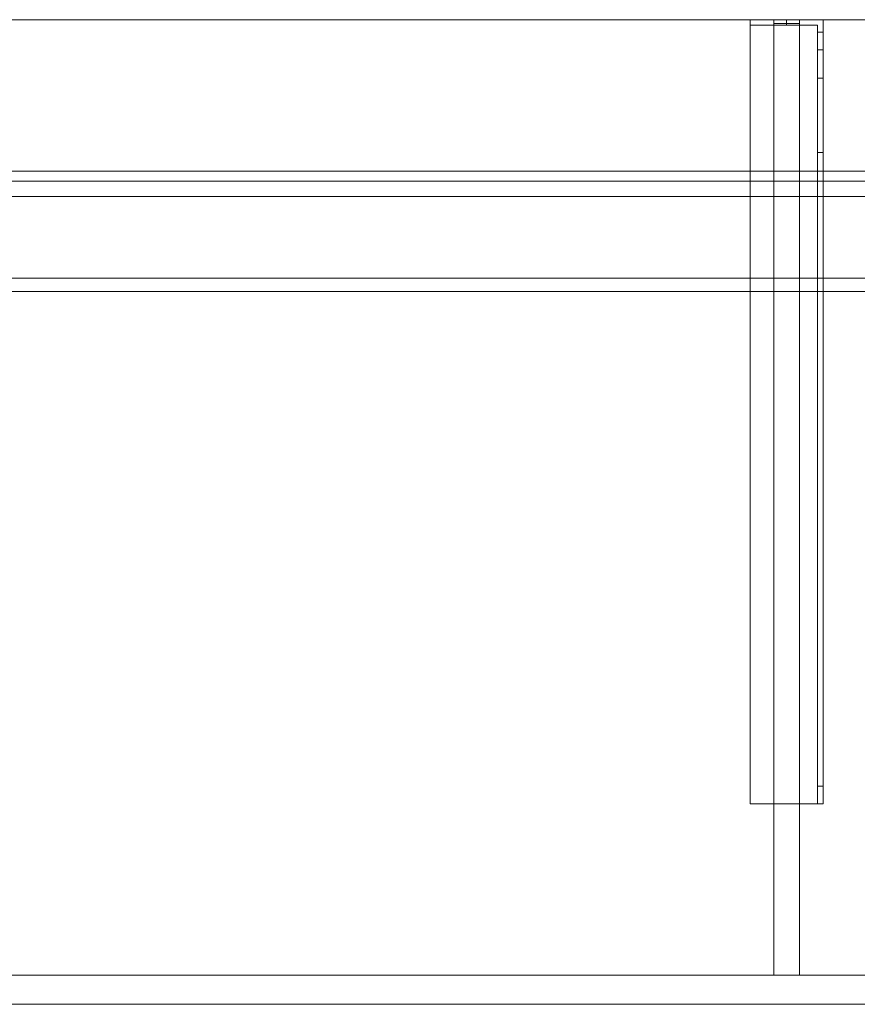
# Model space of a CAD drawing. Units: millimetres. Extents: x -1906 to 1750, y -540 to 0.
# Drawn here: x -496 to -36, y -540 to 0 of the extents above; entities that cross this region are included whole.
import ezdxf
from ezdxf.lldxf.tags import DXFTag

# ---------------------------------------------------------------- set-up
doc = ezdxf.new("R2010")
doc.units = ezdxf.units.MM
for name, color, linetype, true_color in [('ORTHO$7', 7, 'Continuous', 0xffffff), ('VERASE001I10$0000', 7, 'Continuous', 0xffffff), ('VERASE001I14$0001', 7, 'Continuous', 0xffffff), ('VERASE001I15$0000', 7, 'Continuous', 0xffffff), ('VERASE001I16$0000', 7, 'Continuous', 0xffffff), ('VERASE001I27$0000', 7, 'Continuous', 0xffffff), ('VERASE001I29$0000', 7, 'Continuous', 0xffffff), ('VERASE001I38$0000', 7, 'Continuous', 0xffffff), ('VERASE001I40$0000', 7, 'Continuous', 0xffffff), ('VERASE001I428$0000', 7, 'Continuous', 0xffffff), ('VERASE001I434$0000', 7, 'Continuous', 0xffffff), ('VERASE001I435$0000', 7, 'Continuous', 0xffffff), ('VERASE001I436$0000', 7, 'Continuous', 0xffffff), ('VERASE001I437$0000', 7, 'Continuous', 0xffffff), ('VERASE001I438$0000', 7, 'Continuous', 0xffffff), ('VERASE001I439$0000', 7, 'Continuous', 0xffffff), ('VERASE001I440$0000', 7, 'Continuous', 0xffffff), ('VERASE001I441$0100', 7, 'Continuous', 0xffffff), ('VERASE001I442$0000', 7, 'Continuous', 0xffffff), ('VERASE001I443$0000', 7, 'Continuous', 0xffffff), ('VERASE001I444$0000', 7, 'Continuous', 0xffffff), ('VERASE001I445$0000', 7, 'Continuous', 0xffffff), ('VERASE001I446$0000', 7, 'Continuous', 0xffffff), ('VERASE001I447$0000', 7, 'Continuous', 0xffffff), ('VERASE001I448$0000', 7, 'Continuous', 0xffffff), ('VERASE001I449$0100', 7, 'Continuous', 0xffffff), ('VERASE001I450$0000', 7, 'Continuous', 0xffffff), ('VERASE001I451$0000', 7, 'Continuous', 0xffffff), ('VERASE001I452$0000', 7, 'Continuous', 0xffffff), ('VERASE001I453$0000', 7, 'Continuous', 0xffffff), ('VERASE001I454$0000', 7, 'Continuous', 0xffffff), ('VERASE001I455$0000', 7, 'Continuous', 0xffffff), ('VERASE001I456$0000', 7, 'Continuous', 0xffffff), ('VERASE001I457$0000', 7, 'Continuous', 0xffffff), ('VERASE001I458$0000', 7, 'Continuous', 0xffffff), ('VERASE001I459$0000', 7, 'Continuous', 0xffffff), ('VERASE001I460$0000', 7, 'Continuous', 0xffffff), ('VERASE001I461$0000', 7, 'Continuous', 0xffffff), ('VERASE001I462$0000', 7, 'Continuous', 0xffffff), ('VERASE001I463$0000', 7, 'Continuous', 0xffffff), ('VERASE001I464$0000', 7, 'Continuous', 0xffffff), ('VERASE001I465$0000', 7, 'Continuous', 0xffffff), ('VERASE001I466$0000', 7, 'Continuous', 0xffffff), ('VERASE001I467$0000', 7, 'Continuous', 0xffffff), ('VERASE001I468$0000', 7, 'Continuous', 0xffffff), ('VERASE001I469$0000', 7, 'Continuous', 0xffffff), ('VERASE001I470$0000', 7, 'Continuous', 0xffffff), ('VERASE001I471$0000', 7, 'Continuous', 0xffffff), ('VERASE001I472$0000', 7, 'Continuous', 0xffffff), ('VERASE001I473$0000', 7, 'Continuous', 0xffffff), ('VERASE001I474$0000', 7, 'Continuous', 0xffffff), ('VERASE001I475$0000', 7, 'Continuous', 0xffffff), ('VERASE001I476$0000', 7, 'Continuous', 0xffffff), ('VERASE001I477$0000', 7, 'Continuous', 0xffffff), ('VERASE001I478$0000', 7, 'Continuous', 0xffffff), ('VERASE001I479$0100', 7, 'Continuous', 0xffffff), ('VERASE001I480$0000', 7, 'Continuous', 0xffffff), ('VERASE001I481$0000', 7, 'Continuous', 0xffffff), ('VERASE001I482$0000', 7, 'Continuous', 0xffffff), ('VERASE001I483$0000', 7, 'Continuous', 0xffffff), ('VERASE001I484$0000', 7, 'Continuous', 0xffffff), ('VERASE001I485$0000', 7, 'Continuous', 0xffffff), ('VERASE001I486$0000', 7, 'Continuous', 0xffffff), ('VERASE001I487$0000', 7, 'Continuous', 0xffffff), ('VERASE001I488$0000', 7, 'Continuous', 0xffffff), ('VERASE001I489$0000', 7, 'Continuous', 0xffffff), ('VERASE001I490$0000', 7, 'Continuous', 0xffffff), ('VERASE001I491$0000', 7, 'Continuous', 0xffffff), ('VERASE001I492$0000', 7, 'Continuous', 0xffffff), ('VERASE001I493$0000', 7, 'Continuous', 0xffffff), ('VERASE001I509$0000', 7, 'Continuous', 0xffffff), ('VERASE001I510$0000', 7, 'Continuous', 0xffffff), ('VERASE001I511$0000', 7, 'Continuous', 0xffffff), ('VERASE001I513$0000', 7, 'Continuous', 0xffffff), ('VERASE001I527$0000', 7, 'Continuous', 0xffffff), ('VERASE001I528$0000', 7, 'Continuous', 0xffffff), ('VERASE001I529$0000', 7, 'Continuous', 0xffffff), ('VERASE001I536$0000', 7, 'Continuous', 0xffffff), ('VERASE001I542$0000', 7, 'Continuous', 0xffffff), ('VERASE001I545$0000', 7, 'Continuous', 0xffffff), ('VERASE001I546$0000', 7, 'Continuous', 0xffffff), ('VERASE001I548$0000', 7, 'Continuous', 0xffffff), ('VERASE001I6$0001', 7, 'Continuous', 0xffffff), ('VERASE001I61$0000', 7, 'Continuous', 0xffffff), ('VERASE001I69$0000', 7, 'Continuous', 0xffffff), ('VERASE001I70$0000', 7, 'Continuous', 0xffffff), ('VERASE001I73$0100', 7, 'Continuous', 0xffffff), ('VERASE001I77$0000', 7, 'Continuous', 0xffffff), ('VERASE001I78$0000', 7, 'Continuous', 0xffffff), ('VMODIFIED001I10$0001', 7, 'Continuous', 0xffffff), ('VMODIFIED001I10$0100', 7, 'Continuous', 0xffffff), ('VMODIFIED001I14$0100', 7, 'Continuous', 0xffffff), ('VMODIFIED001I14$1000', 7, 'Continuous', 0xffffff), ('VMODIFIED001I15$0001', 7, 'Continuous', 0xffffff), ('VMODIFIED001I16$0001', 7, 'Continuous', 0xffffff), ('VMODIFIED001I16$0100', 7, 'Continuous', 0xffffff), ('VMODIFIED001I16$1000', 7, 'Continuous', 0xffffff), ('VMODIFIED001I27$0100', 7, 'Continuous', 0xffffff), ('VMODIFIED001I38$0100', 7, 'Continuous', 0xffffff), ('VMODIFIED001I428$0100', 7, 'Continuous', 0xffffff), ('VMODIFIED001I434$0100', 7, 'Continuous', 0xffffff), ('VMODIFIED001I435$0100', 7, 'Continuous', 0xffffff), ('VMODIFIED001I439$0100', 7, 'Continuous', 0xffffff), ('VMODIFIED001I440$0100', 7, 'Continuous', 0xffffff), ('VMODIFIED001I446$0100', 7, 'Continuous', 0xffffff), ('VMODIFIED001I447$0100', 7, 'Continuous', 0xffffff), ('VMODIFIED001I452$0100', 7, 'Continuous', 0xffffff), ('VMODIFIED001I454$0100', 7, 'Continuous', 0xffffff), ('VMODIFIED001I456$0100', 7, 'Continuous', 0xffffff), ('VMODIFIED001I457$0100', 7, 'Continuous', 0xffffff), ('VMODIFIED001I459$0100', 7, 'Continuous', 0xffffff), ('VMODIFIED001I460$0100', 7, 'Continuous', 0xffffff), ('VMODIFIED001I461$0100', 7, 'Continuous', 0xffffff), ('VMODIFIED001I466$0100', 7, 'Continuous', 0xffffff), ('VMODIFIED001I467$0100', 7, 'Continuous', 0xffffff), ('VMODIFIED001I468$0100', 7, 'Continuous', 0xffffff), ('VMODIFIED001I469$0100', 7, 'Continuous', 0xffffff), ('VMODIFIED001I472$0100', 7, 'Continuous', 0xffffff), ('VMODIFIED001I474$0100', 7, 'Continuous', 0xffffff), ('VMODIFIED001I475$0100', 7, 'Continuous', 0xffffff), ('VMODIFIED001I476$0100', 7, 'Continuous', 0xffffff), ('VMODIFIED001I477$0100', 7, 'Continuous', 0xffffff), ('VMODIFIED001I478$0100', 7, 'Continuous', 0xffffff), ('VMODIFIED001I480$0100', 7, 'Continuous', 0xffffff), ('VMODIFIED001I481$0100', 7, 'Continuous', 0xffffff), ('VMODIFIED001I486$0100', 7, 'Continuous', 0xffffff), ('VMODIFIED001I487$0100', 7, 'Continuous', 0xffffff), ('VMODIFIED001I488$0100', 7, 'Continuous', 0xffffff), ('VMODIFIED001I490$0100', 7, 'Continuous', 0xffffff), ('VMODIFIED001I492$0100', 7, 'Continuous', 0xffffff), ('VMODIFIED001I493$0100', 7, 'Continuous', 0xffffff), ('VMODIFIED001I510$0100', 7, 'Continuous', 0xffffff), ('VMODIFIED001I511$0100', 7, 'Continuous', 0xffffff), ('VMODIFIED001I548$0100', 7, 'Continuous', 0xffffff), ('VMODIFIED001I61$0001', 7, 'Continuous', 0xffffff), ('VMODIFIED001I61$1000', 7, 'Continuous', 0xffffff), ('VMODIFIED001I69$0001', 7, 'Continuous', 0xffffff), ('VMODIFIED001I70$0001', 7, 'Continuous', 0xffffff), ('VMODIFIED001I70$0100', 7, 'Continuous', 0xffffff), ('VMODIFIED001I70$1000', 7, 'Continuous', 0xffffff)]:
    doc.layers.add(name, color=color, linetype=linetype, true_color=true_color)
tags = doc.linetypes.add('DASHED', pattern=[25.72, 12.86, -12.86]).pattern_tags.tags
tags[6:7] = [DXFTag(74, 4), DXFTag(75, 0), DXFTag(340, '0'), DXFTag(46, 0.0), DXFTag(50, 0.0), DXFTag(44, 0.0), DXFTag(45, 0.0)]
tags[4:5] = [DXFTag(74, 4), DXFTag(75, 0), DXFTag(340, '0'), DXFTag(46, 0.0), DXFTag(50, 0.0), DXFTag(44, 0.0), DXFTag(45, 0.0)]

msp = doc.modelspace()

# ---------------------------------------------------------------- linework, layer by layer
at = {"layer": 'ORTHO$7', "color": 252, "linetype": 'Continuous', "lineweight": 18}
for p, q in [((-75, -3, -155.5), (-75, 0, -155.5)), ((-75, 0, -166.5), (-75, -3, -166.5)), ((-75, -3, -190.5), (-75, 0, -190.5)), ((-75, 0, -201.5), (-75, -3, -201.5)), ((-75, -3, -255.5), (-75, 0, -255.5)), ((-75, 0, -266.5), (-75, -3, -266.5))]:
    msp.add_line(p, q, dxfattribs=at)
at = {"layer": 'VERASE001I10$0000', "color": 9, "linetype": 'Continuous', "lineweight": 18}
msp.add_line((-1750, -540, -300), (1750, -540, -300), dxfattribs=at)
at = {"layer": 'VERASE001I14$0001', "color": 9, "linetype": 'Continuous', "lineweight": 18}
msp.add_line((1574, -149.01, -76), (-1574, -149.01, -76), dxfattribs=at)
at = {"layer": 'VERASE001I15$0000', "color": 9, "linetype": 'Continuous', "lineweight": 18}
msp.add_line((1650, -97), (-1650, -97), dxfattribs=at)
at = {"layer": 'VERASE001I16$0000', "color": 9, "linetype": 'Continuous', "lineweight": 18}
msp.add_line((1650, -540), (-1650, -540), dxfattribs=at)
at = {"layer": 'VERASE001I27$0000', "color": 9, "linetype": 'Continuous', "lineweight": 18}
msp.add_line((1656.63, -88.56, -16), (-1656.63, -88.56, -16), dxfattribs=at)
at = {"layer": 'VERASE001I29$0000', "color": 9, "linetype": 'Continuous', "lineweight": 18}
msp.add_line((-1750, -524, -300), (1750, -524, -300), dxfattribs=at)
at = {"layer": 'VERASE001I38$0000', "color": 9, "linetype": 'Continuous', "lineweight": 18}
msp.add_line((1653.22, -524, -19.41), (-1653.22, -524, -19.41), dxfattribs=at)
at = {"layer": 'VERASE001I40$0000', "color": 9, "linetype": 'Continuous', "lineweight": 18}
msp.add_line((1750, 0, -16), (-1750, 0, -16), dxfattribs=at)
at = {"layer": 'VERASE001I428$0000', "color": 9, "linetype": 'Continuous', "lineweight": 18}
msp.add_line((793.25, -141.75, -93.71), (-793.25, -141.75, -93.71), dxfattribs=at)
at = {"layer": 'VERASE001I434$0000', "color": 252, "linetype": 'Continuous', "lineweight": 18}
msp.add_line((-68, -524, -131), (-68, -524, -19.41), dxfattribs=at)
at = {"layer": 'VERASE001I435$0000', "color": 252, "linetype": 'Continuous', "lineweight": 18}
msp.add_line((-82, -524, -131), (-82, -524, -19.41), dxfattribs=at)
at = {"layer": 'VERASE001I436$0000', "color": 252, "linetype": 'Continuous', "lineweight": 18}
msp.add_line((-82, -2, -131), (-82, -2, -16), dxfattribs=at)
at = {"layer": 'VERASE001I437$0000', "color": 252, "linetype": 'Continuous', "lineweight": 18}
msp.add_line((-68, -2, -131), (-68, -524, -131), dxfattribs=at)
at = {"layer": 'VERASE001I438$0000', "color": 252, "linetype": 'Continuous', "lineweight": 18}
msp.add_line((-82, -141.75, -93.71), (-82, -524, -19.41), dxfattribs=at)
at = {"layer": 'VERASE001I439$0000', "color": 252, "linetype": 'Continuous', "lineweight": 18}
msp.add_line((-82, -88.56, -16), (-68, -88.56, -16), dxfattribs=at)
at = {"layer": 'VERASE001I440$0000', "color": 252, "linetype": 'Continuous', "lineweight": 18}
msp.add_line((-82, -141.75, -93.71), (-68, -141.75, -93.71), dxfattribs=at)
at = {"layer": 'VERASE001I441$0100', "color": 252, "linetype": 'Continuous', "lineweight": 18}
msp.add_line((-82, -88.56, -16), (-82, -141.75, -93.71), dxfattribs=at)
at = {"layer": 'VERASE001I442$0000', "color": 252, "linetype": 'Continuous', "lineweight": 18}
msp.add_line((-82, -2, -131), (-68, -2, -131), dxfattribs=at)
at = {"layer": 'VERASE001I443$0000', "color": 252, "linetype": 'Continuous', "lineweight": 18}
msp.add_line((-82, -2, -131), (-82, -524, -131), dxfattribs=at)
at = {"layer": 'VERASE001I444$0000', "color": 252, "linetype": 'Continuous', "lineweight": 18}
msp.add_line((-68, -2, -131), (-68, -2, -16), dxfattribs=at)
at = {"layer": 'VERASE001I445$0000', "color": 252, "linetype": 'Continuous', "lineweight": 18}
msp.add_line((-82, -2, -16), (-82, -88.56, -16), dxfattribs=at)
at = {"layer": 'VERASE001I446$0000', "color": 252, "linetype": 'Continuous', "lineweight": 18}
msp.add_line((-82, -524, -131), (-68, -524, -131), dxfattribs=at)
at = {"layer": 'VERASE001I447$0000', "color": 252, "linetype": 'Continuous', "lineweight": 18}
msp.add_line((-82, -524, -19.41), (-68, -524, -19.41), dxfattribs=at)
at = {"layer": 'VERASE001I448$0000', "color": 252, "linetype": 'Continuous', "lineweight": 18}
msp.add_line((-68, -141.75, -93.71), (-68, -524, -19.41), dxfattribs=at)
at = {"layer": 'VERASE001I449$0100', "color": 252, "linetype": 'Continuous', "lineweight": 18}
msp.add_line((-68, -88.56, -16), (-68, -141.75, -93.71), dxfattribs=at)
at = {"layer": 'VERASE001I450$0000', "color": 252, "linetype": 'Continuous', "lineweight": 18}
msp.add_line((-68, -2, -16), (-82, -2, -16), dxfattribs=at)
at = {"layer": 'VERASE001I451$0000', "color": 252, "linetype": 'Continuous', "lineweight": 18}
msp.add_line((-68, -2, -16), (-68, -88.56, -16), dxfattribs=at)
at = {"layer": 'VERASE001I452$0000', "color": 252, "linetype": 'Continuous', "lineweight": 18}
msp.add_line((-55, -430, -151.34), (-58, -430, -151.34), dxfattribs=at)
at = {"layer": 'VERASE001I453$0000', "color": 252, "linetype": 'Continuous', "lineweight": 18}
msp.add_line((-55, 0, -296), (-95, 0, -296), dxfattribs=at)
at = {"layer": 'VERASE001I454$0000', "color": 252, "linetype": 'Continuous', "lineweight": 18}
msp.add_line((-55, -16.57, -287.91), (-55, -32.06, -208.24), dxfattribs=at)
at = {"layer": 'VERASE001I455$0000', "color": 252, "linetype": 'Continuous', "lineweight": 18}
msp.add_line((-55, 0, -296), (-55, 0, -131), dxfattribs=at)
at = {"layer": 'VERASE001I456$0000', "color": 252, "linetype": 'Continuous', "lineweight": 18, "extrusion": (1, 0, 0)}
msp.add_arc((-74.27, -216.45, -55), 43, 11, 88, dxfattribs=at)
at = {"layer": 'VERASE001I457$0000', "color": 252, "linetype": 'Continuous', "lineweight": 18, "extrusion": (-1, 0, 0)}
msp.add_arc((420, -151.34, 55), 10, 272, 0, dxfattribs=at)
at = {"layer": 'VERASE001I458$0000', "color": 252, "linetype": 'Continuous', "lineweight": 18}
msp.add_line((-55, 0, -131), (-95, 0, -131), dxfattribs=at)
at = {"layer": 'VERASE001I459$0000', "color": 252, "linetype": 'Continuous', "lineweight": 18}
msp.add_line((-95, -430, -134), (-58, -430, -134), dxfattribs=at)
at = {"layer": 'VERASE001I460$0000', "color": 252, "linetype": 'Continuous', "lineweight": 18, "extrusion": (-1, 0, 0)}
msp.add_arc((74.27, -216.45, 58), 43, 92, 169, dxfattribs=at)
at = {"layer": 'VERASE001I461$0000', "color": 252, "linetype": 'Continuous', "lineweight": 18, "extrusion": (-1, 0, 0)}
msp.add_arc((6.76, -286, 55), 10, 270, 349, dxfattribs=at)
at = {"layer": 'VERASE001I462$0000', "color": 252, "linetype": 'Continuous', "lineweight": 18, "extrusion": (0, 1, 0)}
msp.add_circle((75, -196), 5.5, dxfattribs=at)
at = {"layer": 'VERASE001I463$0000', "color": 252, "linetype": 'Continuous', "lineweight": 18}
msp.add_line((-55, -6.76, -296), (-55, 0, -296), dxfattribs=at)
at = {"layer": 'VERASE001I464$0000', "color": 252, "linetype": 'Continuous', "lineweight": 18}
msp.add_line((-95, 0, -131), (-95, -430, -131), dxfattribs=at)
at = {"layer": 'VERASE001I465$0000', "color": 252, "linetype": 'Continuous', "lineweight": 18}
msp.add_line((-55, -430, -131), (-55, 0, -131), dxfattribs=at)
at = {"layer": 'VERASE001I466$0000', "color": 252, "linetype": 'Continuous', "lineweight": 18}
msp.add_line((-55, -430, -151.34), (-55, -430, -131), dxfattribs=at)
at = {"layer": 'VERASE001I467$0000', "color": 252, "linetype": 'Continuous', "lineweight": 18}
msp.add_line((-58, -420.35, -161.34), (-55, -420.35, -161.34), dxfattribs=at)
at = {"layer": 'VERASE001I468$0000', "color": 252, "linetype": 'Continuous', "lineweight": 18, "extrusion": (0, 1, 0)}
msp.add_circle((75, -196, -3), 5.5, dxfattribs=at)
at = {"layer": 'VERASE001I469$0000', "color": 252, "linetype": 'Continuous', "lineweight": 18}
msp.add_line((-58, -6.76, -296), (-55, -6.76, -296), dxfattribs=at)
at = {"layer": 'VERASE001I470$0000', "color": 252, "linetype": 'Continuous', "lineweight": 18}
msp.add_line((-58, -430, -134), (-58, -3, -134), dxfattribs=at)
at = {"layer": 'VERASE001I471$0000', "color": 252, "linetype": 'Continuous', "lineweight": 18}
msp.add_line((-58, -6.76, -296), (-58, -3, -296), dxfattribs=at)
at = {"layer": 'VERASE001I472$0000', "color": 252, "linetype": 'Continuous', "lineweight": 18}
msp.add_line((-58, -430, -151.34), (-58, -430, -134), dxfattribs=at)
at = {"layer": 'VERASE001I473$0000', "color": 252, "linetype": 'Continuous', "lineweight": 18, "extrusion": (0, 1, 0)}
msp.add_circle((75, -261), 5.5, dxfattribs=at)
at = {"layer": 'VERASE001I474$0000', "color": 252, "linetype": 'Continuous', "lineweight": 18}
msp.add_line((-58, -420.35, -161.34), (-58, -72.77, -173.47), dxfattribs=at)
at = {"layer": 'VERASE001I475$0000', "color": 252, "linetype": 'Continuous', "lineweight": 18}
msp.add_line((-58, -16.57, -287.91), (-58, -32.06, -208.24), dxfattribs=at)
at = {"layer": 'VERASE001I476$0000', "color": 252, "linetype": 'Continuous', "lineweight": 18}
msp.add_line((-58, -3, -296), (-95, -3, -296), dxfattribs=at)
at = {"layer": 'VERASE001I477$0000', "color": 252, "linetype": 'Continuous', "lineweight": 18}
msp.add_line((-55, -420.35, -161.34), (-55, -72.77, -173.47), dxfattribs=at)
at = {"layer": 'VERASE001I478$0000', "color": 252, "linetype": 'Continuous', "lineweight": 18, "extrusion": (0, 1, 0)}
msp.add_circle((75, -261, -3), 5.5, dxfattribs=at)
at = {"layer": 'VERASE001I479$0100', "color": 252, "linetype": 'Continuous', "lineweight": 18}
msp.add_line((-95, -430, -131), (-55, -430, -131), dxfattribs=at)
at = {"layer": 'VERASE001I480$0000', "color": 252, "linetype": 'Continuous', "lineweight": 18}
msp.add_line((-95, -430, -134), (-95, -430, -131), dxfattribs=at)
at = {"layer": 'VERASE001I481$0000', "color": 252, "linetype": 'Continuous', "lineweight": 18, "extrusion": (1, 0, 0)}
msp.add_arc((-420, -151.34, -58), 10, 180, 268, dxfattribs=at)
at = {"layer": 'VERASE001I482$0000', "color": 252, "linetype": 'Continuous', "lineweight": 18}
msp.add_line((-58, -3, -134), (-95, -3, -134), dxfattribs=at)
at = {"layer": 'VERASE001I483$0000', "color": 252, "linetype": 'Continuous', "lineweight": 18}
msp.add_line((-95, -3, -134), (-95, -430, -134), dxfattribs=at)
at = {"layer": 'VERASE001I484$0000', "color": 252, "linetype": 'Continuous', "lineweight": 18}
msp.add_line((-58, -3, -296), (-58, -3, -134), dxfattribs=at)
at = {"layer": 'VERASE001I485$0000', "color": 252, "linetype": 'Continuous', "lineweight": 18, "extrusion": (0, 1, 0)}
msp.add_circle((75, -161), 5.5, dxfattribs=at)
at = {"layer": 'VERASE001I486$0000', "color": 252, "linetype": 'Continuous', "lineweight": 18}
msp.add_line((-55, -16.57, -287.91), (-58, -16.57, -287.91), dxfattribs=at)
at = {"layer": 'VERASE001I487$0000', "color": 252, "linetype": 'Continuous', "lineweight": 18, "extrusion": (1, 0, 0)}
msp.add_arc((-6.76, -286, -58), 10, 191, 270, dxfattribs=at)
at = {"layer": 'VERASE001I488$0000', "color": 252, "linetype": 'Continuous', "lineweight": 18, "extrusion": (0, 1, 0)}
msp.add_circle((75, -161, -3), 5.5, dxfattribs=at)
at = {"layer": 'VERASE001I489$0000', "color": 252, "linetype": 'Continuous', "lineweight": 18}
msp.add_line((-95, 0, -296), (-95, -3, -296), dxfattribs=at)
at = {"layer": 'VERASE001I490$0000', "color": 252, "linetype": 'Continuous', "lineweight": 18}
msp.add_line((-95, -3, -296), (-95, -3, -134), dxfattribs=at)
at = {"layer": 'VERASE001I491$0000', "color": 252, "linetype": 'Continuous', "lineweight": 18}
msp.add_line((-95, 0, -296), (-95, 0, -131), dxfattribs=at)
at = {"layer": 'VERASE001I492$0000', "color": 252, "linetype": 'Continuous', "lineweight": 18}
msp.add_line((-55, -72.77, -173.47), (-58, -72.77, -173.47), dxfattribs=at)
at = {"layer": 'VERASE001I493$0000', "color": 252, "linetype": 'Continuous', "lineweight": 18}
msp.add_line((-58, -32.06, -208.24), (-55, -32.06, -208.24), dxfattribs=at)
at = {"layer": 'VERASE001I509$0000', "color": 252, "linetype": 'Continuous', "lineweight": 18}
msp.add_line((-82, -83, 286), (-82, 0, 286), dxfattribs=at)
at = {"layer": 'VERASE001I510$0000', "color": 252, "linetype": 'Continuous', "lineweight": 18}
msp.add_line((-82, -83, 286), (-68, -83, 286), dxfattribs=at)
at = {"layer": 'VERASE001I511$0000', "color": 252, "linetype": 'Continuous', "lineweight": 18}
msp.add_line((-82, -83), (-82, -83, 286), dxfattribs=at)
at = {"layer": 'VERASE001I513$0000', "color": 252, "linetype": 'Continuous', "lineweight": 18}
msp.add_line((-68, -83), (-82, -83), dxfattribs=at)
at = {"layer": 'VERASE001I527$0000', "color": 252, "linetype": 'Continuous', "lineweight": 18}
msp.add_line((-82, 0), (-82, 0, 286), dxfattribs=at)
at = {"layer": 'VERASE001I528$0000', "color": 252, "linetype": 'Continuous', "lineweight": 18}
msp.add_line((-68, 0), (-82, 0), dxfattribs=at)
at = {"layer": 'VERASE001I529$0000', "color": 252, "linetype": 'Continuous', "lineweight": 18}
msp.add_line((-82, 0, 286), (-68, 0, 286), dxfattribs=at)
at = {"layer": 'VERASE001I536$0000', "color": 252, "linetype": 'Continuous', "lineweight": 18}
msp.add_line((-68, -83), (-68, 0), dxfattribs=at)
at = {"layer": 'VERASE001I542$0000', "color": 252, "linetype": 'Continuous', "lineweight": 18}
msp.add_line((-82, -83), (-82, 0), dxfattribs=at)
at = {"layer": 'VERASE001I545$0000', "color": 252, "linetype": 'Continuous', "lineweight": 18}
msp.add_line((-68, -83, 286), (-68, 0, 286), dxfattribs=at)
at = {"layer": 'VERASE001I546$0000', "color": 252, "linetype": 'Continuous', "lineweight": 18}
msp.add_line((-68, 0, 286), (-68, 0), dxfattribs=at)
at = {"layer": 'VERASE001I548$0000', "color": 252, "linetype": 'Continuous', "lineweight": 18}
msp.add_line((-68, -83, 286), (-68, -83), dxfattribs=at)
at = {"layer": 'VERASE001I6$0001', "color": 9, "linetype": 'Continuous', "lineweight": 18}
msp.add_line((1750, 0), (-1750, 0), dxfattribs=at)
at = {"layer": 'VERASE001I61$0000', "color": 9, "linetype": 'Continuous', "lineweight": 18}
msp.add_line((-1750, 0, 300), (1750, 0, 300), dxfattribs=at)
at = {"layer": 'VERASE001I69$0000', "color": 9, "linetype": 'Continuous', "lineweight": 18}
msp.add_line((-1750, -97), (1750, -97), dxfattribs=at)
at = {"layer": 'VERASE001I70$0000', "color": 9, "linetype": 'Continuous', "lineweight": 18}
msp.add_line((-1750, -97, 300), (1750, -97, 300), dxfattribs=at)
at = {"layer": 'VERASE001I73$0100', "color": 9, "linetype": 'Continuous', "lineweight": 18}
msp.add_line((-1750, -83, 286), (1750, -83, 286), dxfattribs=at)
at = {"layer": 'VERASE001I77$0000', "color": 9, "linetype": 'Continuous', "lineweight": 18}
msp.add_line((-1750, 0, 286), (1750, 0, 286), dxfattribs=at)
at = {"layer": 'VERASE001I78$0000', "color": 9, "linetype": 'Continuous', "lineweight": 18}
msp.add_line((-1750, -83), (1750, -83), dxfattribs=at)
at = {"layer": 'VMODIFIED001I10$0001', "color": 9, "linetype": 'Continuous', "lineweight": 18}
msp.add_line((-1750, -540, -300), (1750, -540, -300), dxfattribs=at)
at = {"layer": 'VMODIFIED001I10$0100', "color": 9, "linetype": 'Continuous', "lineweight": 18}
msp.add_line((-1750, -540, -300), (1750, -540, -300), dxfattribs=at)
at = {"layer": 'VMODIFIED001I14$0100', "color": 13, "linetype": 'DASHED', "lineweight": 13}
msp.add_line((1574, -149.01, -76), (-1574, -149.01, -76), dxfattribs=at)
at = {"layer": 'VMODIFIED001I14$1000', "color": 9, "linetype": 'Continuous', "lineweight": 18}
msp.add_line((1574, -149.01, -76), (-1574, -149.01, -76), dxfattribs=at)
at = {"layer": 'VMODIFIED001I15$0001', "color": 9, "linetype": 'Continuous', "lineweight": 18}
msp.add_line((1650, -97), (-1650, -97), dxfattribs=at)
at = {"layer": 'VMODIFIED001I16$0001', "color": 9, "linetype": 'Continuous', "lineweight": 18}
msp.add_line((1650, -540), (-1650, -540), dxfattribs=at)
at = {"layer": 'VMODIFIED001I16$0100', "color": 9, "linetype": 'Continuous', "lineweight": 18}
msp.add_line((1650, -540), (-1650, -540), dxfattribs=at)
at = {"layer": 'VMODIFIED001I16$1000', "color": 9, "linetype": 'Continuous', "lineweight": 18}
msp.add_line((1650, -540), (-1650, -540), dxfattribs=at)
at = {"layer": 'VMODIFIED001I27$0100', "color": 13, "linetype": 'DASHED', "lineweight": 13}
msp.add_line((1656.63, -88.56, -16), (-1656.63, -88.56, -16), dxfattribs=at)
at = {"layer": 'VMODIFIED001I38$0100', "color": 13, "linetype": 'DASHED', "lineweight": 13}
msp.add_line((1653.22, -524, -19.41), (-1653.22, -524, -19.41), dxfattribs=at)
at = {"layer": 'VMODIFIED001I428$0100', "color": 13, "linetype": 'DASHED', "lineweight": 13}
msp.add_line((793.25, -141.75, -93.71), (-793.25, -141.75, -93.71), dxfattribs=at)
at = {"layer": 'VMODIFIED001I434$0100', "color": 13, "linetype": 'DASHED', "lineweight": 13}
msp.add_line((-68, -524, -131), (-68, -524, -19.41), dxfattribs=at)
at = {"layer": 'VMODIFIED001I435$0100', "color": 13, "linetype": 'DASHED', "lineweight": 13}
msp.add_line((-82, -524, -131), (-82, -524, -19.41), dxfattribs=at)
at = {"layer": 'VMODIFIED001I439$0100', "color": 13, "linetype": 'DASHED', "lineweight": 13}
msp.add_line((-82, -88.56, -16), (-68, -88.56, -16), dxfattribs=at)
at = {"layer": 'VMODIFIED001I440$0100', "color": 13, "linetype": 'DASHED', "lineweight": 13}
msp.add_line((-82, -141.75, -93.71), (-68, -141.75, -93.71), dxfattribs=at)
at = {"layer": 'VMODIFIED001I446$0100', "color": 13, "linetype": 'DASHED', "lineweight": 13}
msp.add_line((-82, -524, -131), (-68, -524, -131), dxfattribs=at)
at = {"layer": 'VMODIFIED001I447$0100', "color": 13, "linetype": 'DASHED', "lineweight": 13}
msp.add_line((-82, -524, -19.41), (-68, -524, -19.41), dxfattribs=at)
at = {"layer": 'VMODIFIED001I452$0100', "color": 13, "linetype": 'DASHED', "lineweight": 13}
msp.add_line((-55, -430, -151.34), (-58, -430, -151.34), dxfattribs=at)
at = {"layer": 'VMODIFIED001I454$0100', "color": 13, "linetype": 'DASHED', "lineweight": 13}
msp.add_line((-55, -16.57, -287.91), (-55, -32.06, -208.24), dxfattribs=at)
at = {"layer": 'VMODIFIED001I456$0100', "color": 13, "linetype": 'DASHED', "lineweight": 13, "extrusion": (1, 0, 0)}
msp.add_arc((-74.27, -216.45, -55), 43, 11, 88, dxfattribs=at)
at = {"layer": 'VMODIFIED001I457$0100', "color": 13, "linetype": 'DASHED', "lineweight": 13, "extrusion": (-1, 0, 0)}
msp.add_arc((420, -151.34, 55), 10, 272, 0, dxfattribs=at)
at = {"layer": 'VMODIFIED001I459$0100', "color": 13, "linetype": 'DASHED', "lineweight": 13}
msp.add_line((-95, -430, -134), (-58, -430, -134), dxfattribs=at)
at = {"layer": 'VMODIFIED001I460$0100', "color": 13, "linetype": 'DASHED', "lineweight": 13, "extrusion": (-1, 0, 0)}
msp.add_arc((74.27, -216.45, 58), 43, 92, 169, dxfattribs=at)
at = {"layer": 'VMODIFIED001I461$0100', "color": 13, "linetype": 'DASHED', "lineweight": 13, "extrusion": (-1, 0, 0)}
msp.add_arc((6.76, -286, 55), 10, 270, 349, dxfattribs=at)
at = {"layer": 'VMODIFIED001I466$0100', "color": 13, "linetype": 'DASHED', "lineweight": 13}
msp.add_line((-55, -430, -151.34), (-55, -430, -131), dxfattribs=at)
at = {"layer": 'VMODIFIED001I467$0100', "color": 13, "linetype": 'DASHED', "lineweight": 13}
msp.add_line((-58, -420.35, -161.34), (-55, -420.35, -161.34), dxfattribs=at)
at = {"layer": 'VMODIFIED001I468$0100', "color": 13, "linetype": 'DASHED', "lineweight": 13, "extrusion": (0, 1, 0)}
msp.add_circle((75, -196, -3), 5.5, dxfattribs=at)
at = {"layer": 'VMODIFIED001I469$0100', "color": 13, "linetype": 'DASHED', "lineweight": 13}
msp.add_line((-58, -6.76, -296), (-55, -6.76, -296), dxfattribs=at)
at = {"layer": 'VMODIFIED001I472$0100', "color": 13, "linetype": 'DASHED', "lineweight": 13}
msp.add_line((-58, -430, -151.34), (-58, -430, -134), dxfattribs=at)
at = {"layer": 'VMODIFIED001I474$0100', "color": 13, "linetype": 'DASHED', "lineweight": 13}
msp.add_line((-58, -420.35, -161.34), (-58, -72.77, -173.47), dxfattribs=at)
at = {"layer": 'VMODIFIED001I475$0100', "color": 13, "linetype": 'DASHED', "lineweight": 13}
msp.add_line((-58, -16.57, -287.91), (-58, -32.06, -208.24), dxfattribs=at)
at = {"layer": 'VMODIFIED001I476$0100', "color": 13, "linetype": 'DASHED', "lineweight": 13}
msp.add_line((-58, -3, -296), (-95, -3, -296), dxfattribs=at)
at = {"layer": 'VMODIFIED001I477$0100', "color": 13, "linetype": 'DASHED', "lineweight": 13}
msp.add_line((-55, -420.35, -161.34), (-55, -72.77, -173.47), dxfattribs=at)
at = {"layer": 'VMODIFIED001I478$0100', "color": 13, "linetype": 'DASHED', "lineweight": 13, "extrusion": (0, 1, 0)}
msp.add_circle((75, -261, -3), 5.5, dxfattribs=at)
at = {"layer": 'VMODIFIED001I480$0100', "color": 13, "linetype": 'DASHED', "lineweight": 13}
msp.add_line((-95, -430, -134), (-95, -430, -131), dxfattribs=at)
at = {"layer": 'VMODIFIED001I481$0100', "color": 13, "linetype": 'DASHED', "lineweight": 13, "extrusion": (1, 0, 0)}
msp.add_arc((-420, -151.34, -58), 10, 180, 268, dxfattribs=at)
at = {"layer": 'VMODIFIED001I486$0100', "color": 13, "linetype": 'DASHED', "lineweight": 13}
msp.add_line((-55, -16.57, -287.91), (-58, -16.57, -287.91), dxfattribs=at)
at = {"layer": 'VMODIFIED001I487$0100', "color": 13, "linetype": 'DASHED', "lineweight": 13, "extrusion": (1, 0, 0)}
msp.add_arc((-6.76, -286, -58), 10, 191, 270, dxfattribs=at)
at = {"layer": 'VMODIFIED001I488$0100', "color": 13, "linetype": 'DASHED', "lineweight": 13, "extrusion": (0, 1, 0)}
msp.add_circle((75, -161, -3), 5.5, dxfattribs=at)
at = {"layer": 'VMODIFIED001I490$0100', "color": 13, "linetype": 'DASHED', "lineweight": 13}
msp.add_line((-95, -3, -296), (-95, -3, -134), dxfattribs=at)
at = {"layer": 'VMODIFIED001I492$0100', "color": 13, "linetype": 'DASHED', "lineweight": 13}
msp.add_line((-55, -72.77, -173.47), (-58, -72.77, -173.47), dxfattribs=at)
at = {"layer": 'VMODIFIED001I493$0100', "color": 13, "linetype": 'DASHED', "lineweight": 13}
msp.add_line((-58, -32.06, -208.24), (-55, -32.06, -208.24), dxfattribs=at)
at = {"layer": 'VMODIFIED001I510$0100', "color": 13, "linetype": 'DASHED', "lineweight": 13}
msp.add_line((-82, -83, 286), (-68, -83, 286), dxfattribs=at)
at = {"layer": 'VMODIFIED001I511$0100', "color": 13, "linetype": 'DASHED', "lineweight": 13}
msp.add_line((-82, -83), (-82, -83, 286), dxfattribs=at)
at = {"layer": 'VMODIFIED001I548$0100', "color": 13, "linetype": 'DASHED', "lineweight": 13}
msp.add_line((-68, -83, 286), (-68, -83), dxfattribs=at)
at = {"layer": 'VMODIFIED001I61$0001', "color": 9, "linetype": 'Continuous', "lineweight": 18}
msp.add_line((-1750, 0, 300), (1750, 0, 300), dxfattribs=at)
at = {"layer": 'VMODIFIED001I61$1000', "color": 9, "linetype": 'Continuous', "lineweight": 18}
msp.add_line((-1750, 0, 300), (1750, 0, 300), dxfattribs=at)
at = {"layer": 'VMODIFIED001I69$0001', "color": 9, "linetype": 'Continuous', "lineweight": 18}
msp.add_line((-1750, -97), (1750, -97), dxfattribs=at)
at = {"layer": 'VMODIFIED001I70$0001', "color": 9, "linetype": 'Continuous', "lineweight": 18}
msp.add_line((-1750, -97, 300), (1750, -97, 300), dxfattribs=at)
at = {"layer": 'VMODIFIED001I70$0100', "color": 9, "linetype": 'Continuous', "lineweight": 18}
msp.add_line((-1750, -97, 300), (1750, -97, 300), dxfattribs=at)
at = {"layer": 'VMODIFIED001I70$1000', "color": 9, "linetype": 'Continuous', "lineweight": 18}
msp.add_line((-1750, -97, 300), (1750, -97, 300), dxfattribs=at)

doc.saveas('drawing.dxf')
